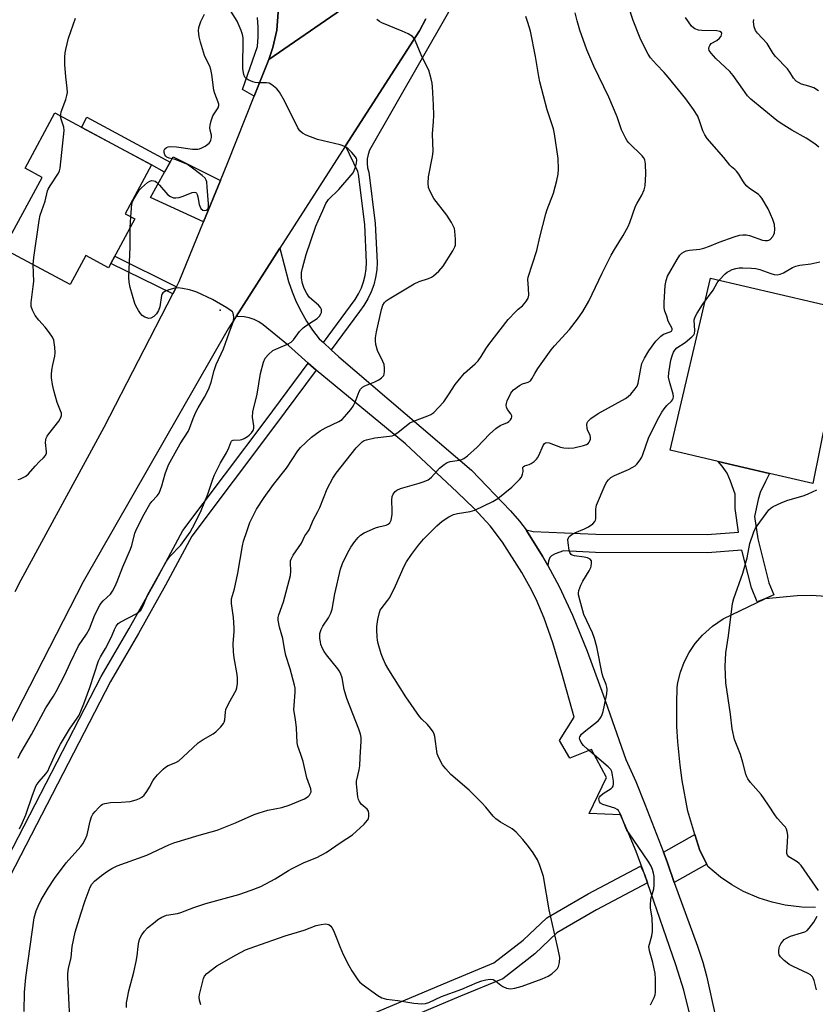
# Model space of a CAD drawing. Units: inches. Extents: x 1291761 to 1297761, y 497451 to 501451.
# Drawn here: x 1292761 to 1293024, y 497981 to 498307 of the extents above; entities that cross this region are included whole.
import ezdxf

# ---------------------------------------------------------------- set-up
doc = ezdxf.new("R2010")
doc.units = ezdxf.units.IN
doc.header["$MEASUREMENT"] = 0
for name, color, linetype in [('BLDG-Footprint', 5, 'Continuous'), ('CULTRL-Pad', 6, 'Continuous'), ('ELEV-Spot Elevation', 7, 'Continuous'), ('TRANS-Driveway', 251, 'Continuous'), ('TRANS-Non Street Sidewalk', 7, 'Continuous'), ('TRANS-Road', 130, 'Continuous'), ('TRANS-Street Sidewalk', 7, 'Continuous'), ('Undefined', 1, 'Continuous')]:
    doc.layers.add(name, color=color, linetype=linetype)

msp = doc.modelspace()

# ---------------------------------------------------------------- linework, layer by layer
at = {"layer": 'BLDG-Footprint', "elevation": 349.59}
msp.add_lwpolyline([(1292798.63, 498240.89), (1292789.96, 498224.76), (1292782.36, 498228.85), (1292777.17, 498219.2), (1292755.18, 498231.03), (1292767.9, 498254.68), (1292762.28, 498257.71), (1292772.11, 498275.99), (1292804.12, 498258.77), (1292795.43, 498242.61)], close=True, dxfattribs=at)
at = {"layer": 'CULTRL-Pad'}
msp.add_lwpolyline([(1293034.82, 498210.66), (1293023.17, 498153.27), (1293008.89, 498156.61), (1292991.84, 498160.6), (1292976.01, 498164.3), (1292989.34, 498221.3)], close=True, dxfattribs=at)
msp.add_lwpolyline([(1293024.05, 498012.85), (1293019.57, 498012.94), (1293014.08, 498013.62), (1293009.71, 498014.6), (1293005.43, 498015.97), (1293000.26, 498018.23), (1292996.34, 498020.43), (1292992.65, 498022.95), (1292988.44, 498026.51), (1292988.05, 498027.26), (1292985.74, 498031.81), (1292984.16, 498037.1), (1292981.85, 498044.83), (1292979.93, 498054.92), (1292979.22, 498060.02), (1292978.48, 498067.71), (1292978.2, 498072.86), (1292978.12, 498080.57), (1292978.28, 498085.7), (1292978.55, 498087.4), (1292979.39, 498090.81), (1292980.64, 498094.15), (1292982.28, 498097.35), (1292984.29, 498100.35), (1292986.63, 498103.09), (1292989.94, 498106.06), (1292993.55, 498108.48), (1293007.55, 498115.24), (1293018, 498116.22), (1293022.75, 498116.27), (1293027.5, 498116.02)], dxfattribs=at)
at = {"layer": 'ELEV-Spot Elevation'}
msp.add_point((1292826.88, 498210.68, 322.12), dxfattribs=at)
at = {"layer": 'TRANS-Driveway'}
msp.add_lwpolyline([(1292827.02, 498253.65), (1292821.42, 498240), (1292803.88, 498247.97), (1292808.52, 498256.41), (1292810.35, 498259.72), (1292811.34, 498261.52)], close=True, dxfattribs=at)
at = {"layer": 'TRANS-Non Street Sidewalk'}
for points in [[(1292810.35, 498259.72), (1292808.52, 498256.41), (1292804.12, 498258.77), (1292780.94, 498271.24), (1292782.73, 498274.57)], [(1292812.41, 498218.47), (1292811.18, 498216.07), (1292790.72, 498226.18), (1292792, 498228.55)], [(1292935.4, 498126.13), (1292933.67, 498129.24), (1292928.36, 498137.77), (1292928.22, 498137.98), (1292930.55, 498137.4), (1292951.3, 498136.47), (1292988.22, 498136.38), (1292998.58, 498137.17), (1292997.44, 498144.97), (1292997.53, 498149.76), (1292995.95, 498154.12), (1292994.84, 498156.67), (1292993.19, 498159.05), (1292991.84, 498160.6), (1293008.89, 498156.61), (1293007.48, 498154.01), (1293005.78, 498150.34), (1293005.09, 498147.96), (1293003.88, 498142.37), (1293004.95, 498135.01), (1293008.66, 498120.38), (1293010.32, 498116.4), (1293007.55, 498115.24), (1293004.79, 498114.09), (1293002.9, 498118.7), (1292999.72, 498131.24), (1292988.33, 498130.38), (1292951.21, 498130.46), (1292940.62, 498130.96), (1292937.83, 498130.01), (1292936.62, 498129.38), (1292936.07, 498128.74), (1292935.61, 498127.54)], [(1292977.26, 498021.19), (1292974.91, 498027.99), (1292973.73, 498031.24), (1292984.16, 498037.1), (1292985.74, 498031.81), (1292988.05, 498027.26)]]:
    msp.add_lwpolyline(points, close=True, dxfattribs=at)
msp.add_lwpolyline([(1292848.38, 497965.49), (1292904.25, 497989.09), (1292917.51, 497994.53), (1292927.28, 498002.09), (1292935.12, 498009.5), (1292948.76, 498017.4), (1292966.08, 498026.53), (1292967.49, 498023.88), (1292968.47, 498021.01), (1292951.61, 498012.12), (1292938.44, 498004.49), (1292931.17, 497997.52), (1292920.53, 497989.31), (1292906.56, 497983.55), (1292851.26, 497960.19)], dxfattribs=at)
at = {"layer": 'TRANS-Road'}
for points in [[(1292759.02, 498117.55), (1292760.98, 498121.44), (1292788.52, 498171.9), (1292811.18, 498216.07), (1292812.41, 498218.47), (1292813.3, 498220.21), (1292821.42, 498240), (1292827.02, 498253.65), (1292829.46, 498259.61), (1292838.18, 498281.53), (1292843.01, 498293.7), (1292921.62, 498347.85)], [(1292895.07, 498307.2), (1292892.89, 498303.17), (1292868.47, 498265.13), (1292846.72, 498231.26), (1292832.15, 498208.57), (1292829.53, 498204.49), (1292781.51, 498120.77), (1292721.39, 498003.62)], [(1292982.63, 497977.02), (1292980.51, 497985.51), (1292977.84, 497993.87), (1292968.47, 498021.01), (1292967.49, 498023.88), (1292967.04, 498025.18), (1292964.71, 498031.4), (1292962.18, 498037.53), (1292959.46, 498043.59), (1292949.11, 498043.96), (1292954.9, 498055.9), (1292949.86, 498065.22), (1292942.76, 498062.35), (1292939.31, 498068.15), (1292944.15, 498075.94), (1292940.11, 498090.44), (1292937.05, 498100.54), (1292934.2, 498108.73), (1292931.57, 498115.01), (1292929.56, 498118.9), (1292926.78, 498123.78), (1292920.43, 498133.92), (1292916.31, 498139.29), (1292911.02, 498144.98), (1292905.44, 498150.39), (1292888.24, 498166.42), (1292858.68, 498190.81), (1292856.06, 498193.14), (1292849.49, 498198.94), (1292841.18, 498205.89), (1292839.74, 498206.85), (1292838.18, 498207.61), (1292836.54, 498208.17), (1292834.85, 498208.51), (1292832.15, 498208.57), (1292846.72, 498231.26), (1292849.54, 498220.24), (1292850.71, 498216.82), (1292852.1, 498213.48), (1292853.7, 498210.23), (1292855.5, 498207.1), (1292857.5, 498204.08), (1292859.68, 498201.2), (1292861.09, 498199.95), (1292863.69, 498197.6), (1292866.26, 498195.27), (1292910.12, 498157.72), (1292923.05, 498144.28), (1292926.08, 498140.8), (1292928.22, 498137.98), (1292928.36, 498137.77), (1292933.67, 498129.24), (1292935.4, 498126.13), (1292939.22, 498119.23), (1292943.64, 498109.73), (1292948.47, 498097.82), (1292953.82, 498083.35), (1292961.32, 498061.89), (1292964.56, 498054.56), (1292967.59, 498047.15), (1292973.73, 498031.24), (1292974.91, 498027.99), (1292977.26, 498021.19), (1292985.02, 498000.03), (1292986.75, 497994.8), (1292988.01, 497990.28), (1292990.97, 497976.77)]]:
    msp.add_lwpolyline(points, dxfattribs=at)
msp.add_polyline3d([(1292921.62, 498347.85, 0), (1292843.01, 498293.7, 0), (1292844.37, 498297.63, 0), (1292845.67, 498303.46, 0), (1292846.17, 498309.41, 0)], dxfattribs=at)
at = {"layer": 'TRANS-Street Sidewalk'}
for points in [[(1292919.58, 498339.17), (1292876.38, 498263.65), (1292875.92, 498262.25), (1292875.65, 498260.79), (1292875.59, 498259.31), (1292875.74, 498257.84), (1292876.1, 498256.41), (1292878.26, 498239.37), (1292878.9, 498226.53), (1292878.76, 498224.01), (1292878.38, 498221.53), (1292877.76, 498219.08), (1292876.91, 498216.72), (1292875.84, 498214.44), (1292874.54, 498212.28), (1292873.05, 498210.25), (1292863.69, 498197.6), (1292861.09, 498199.95), (1292871.64, 498214.21), (1292872.76, 498216.08), (1292873.69, 498218.05), (1292874.43, 498220.1), (1292874.96, 498222.22), (1292875.29, 498224.37), (1292875.41, 498226.53), (1292874.79, 498239.06), (1292872.67, 498255.77), (1292872.45, 498256.63), (1292868.47, 498265.13), (1292892.89, 498303.17), (1292895.07, 498307.2)], [(1292846.17, 498309.41), (1292845.67, 498303.46), (1292844.37, 498297.63), (1292843.01, 498293.7), (1292838.18, 498281.53), (1292834.32, 498283.72), (1292839.31, 498298.06), (1292839.52, 498301.23), (1292839.53, 498304.41), (1292839.32, 498307.58)], [(1292710.21, 497935.86), (1292740, 497997.59), (1292787.48, 498089.38), (1292796.78, 498105.32), (1292805.74, 498121.33), (1292814.55, 498137.76), (1292842.16, 498174.33), (1292856.06, 498193.14), (1292858.68, 498190.81), (1292844.95, 498172.24), (1292817.49, 498135.88), (1292808.8, 498119.66), (1292799.81, 498103.59), (1292790.54, 498087.7), (1292743.11, 497996.03), (1292713.37, 497934.37)]]:
    msp.add_lwpolyline(points, dxfattribs=at)
at = {"layer": 'Undefined'}
msp.add_line((1292797.1, 498238.05, 322), (1292797.33, 498241.59, 322), dxfattribs=at)
for points, elevation in [([(1293000, 498253.57), (1292998.66, 498255.75), (1292997.97, 498256.72), (1292997.43, 498257.28), (1292996.31, 498258.17), (1292995.72, 498258.76), (1292993.7, 498261.22), (1292988.26, 498267.56), (1292987.47, 498268.78), (1292986.82, 498270.07), (1292985.81, 498273.07), (1292985.08, 498274.92), (1292983.72, 498277.12), (1292981.15, 498280.65), (1292975.3, 498287.9), (1292973.98, 498289.41), (1292971.38, 498292.01), (1292969.45, 498294.28), (1292968.64, 498295.52), (1292967, 498298.66), (1292966, 498300.81), (1292963.72, 498306.63), (1292958.83, 498321.64)], 332), ([(1292760.43, 498038.96), (1292761.48, 498041.05), (1292762.51, 498043.61), (1292764.69, 498050.11), (1292766, 498053.27), (1292766.9, 498054.63), (1292769.14, 498057.16), (1292769.79, 498058.07), (1292770.43, 498059.37), (1292772.53, 498064.17), (1292774.06, 498067.01), (1292777.01, 498071.97), (1292779.58, 498075.56), (1292780.18, 498076.55), (1292781.76, 498080.33), (1292783.72, 498085.69), (1292786.65, 498094.57), (1292787.31, 498095.9), (1292788.97, 498098.66), (1292790.29, 498101.21), (1292791.16, 498103.03), (1292791.9, 498104.98), (1292792.42, 498106), (1292793.09, 498106.89), (1292793.73, 498107.38), (1292799.27, 498110.29), (1292799.99, 498110.75), (1292800.58, 498111.32), (1292801.41, 498112.8), (1292802.84, 498116.29), (1292803.34, 498117.35), (1292809.11, 498127.61), (1292810.23, 498129.11), (1292813.9, 498132.89), (1292816.95, 498137.15), (1292818.52, 498140.03), (1292820.63, 498144.36), (1292822.77, 498149.79), (1292824.47, 498154.78), (1292825.02, 498156.14), (1292827, 498160.16), (1292828.99, 498163.49), (1292829.74, 498165.13), (1292830.39, 498166.92), (1292830.61, 498167.31), (1292830.88, 498167.54), (1292831.25, 498167.67), (1292833.52, 498167.78), (1292834.08, 498167.9), (1292834.89, 498168.24), (1292835.92, 498168.84), (1292836.54, 498169.31), (1292837.24, 498170.02), (1292837.81, 498170.84), (1292838.05, 498171.58), (1292838.11, 498172.4), (1292837.61, 498175.27), (1292837.77, 498177.02), (1292839.12, 498182.84), (1292840.24, 498189.76), (1292841.24, 498193.45), (1292841.79, 498194.78), (1292842.86, 498196.04), (1292844.35, 498197.3), (1292845.32, 498197.8), (1292849.18, 498199.4), (1292850.37, 498200.08), (1292851.15, 498200.87), (1292853.23, 498203.58), (1292854.35, 498204.81), (1292855.28, 498205.52), (1292857.78, 498207.11), (1292858.98, 498207.97), (1292859.83, 498208.76), (1292860.28, 498209.44), (1292860.47, 498209.92), (1292860.52, 498210.41), (1292860.43, 498210.9), (1292860.11, 498211.6), (1292859.45, 498212.33), (1292857.26, 498214.2), (1292856.43, 498215.02), (1292855.58, 498216.24), (1292854.75, 498217.82), (1292854.21, 498219.52), (1292853.88, 498221.24), (1292853.88, 498223.18), (1292854.13, 498224.6), (1292855.37, 498229.12), (1292858.62, 498238.46), (1292859.35, 498240.31), (1292860.95, 498243.72), (1292861.95, 498246.05), (1292862.77, 498247.29), (1292866.17, 498250.6), (1292870.94, 498256.17), (1292871.33, 498256.92), (1292871.69, 498258.01), (1292872.04, 498259.4), (1292872.14, 498260.47), (1292872.03, 498260.97), (1292871.78, 498261.42), (1292870.53, 498262.94), (1292869.31, 498264.14), (1292868.17, 498264.86), (1292866.64, 498265.42), (1292859.18, 498267.19), (1292855.39, 498268.66), (1292854.13, 498269.33), (1292853.31, 498270.12), (1292852.65, 498271.05), (1292848.16, 498280.03), (1292846.53, 498282.85), (1292845.62, 498283.98), (1292844.07, 498285.3), (1292843.09, 498285.84), (1292842.3, 498285.97), (1292839.48, 498285.94), (1292838.55, 498286.05), (1292837.74, 498286.31), (1292836.17, 498287.01), (1292835.47, 498287.45), (1292835.1, 498287.81), (1292834.71, 498288.72), (1292834.45, 498290.61), (1292834.47, 498300.92), (1292834.29, 498301.96), (1292833.83, 498303.36), (1292832.53, 498306.37), (1292829.89, 498310.61)], 324), ([(1292763.99, 498000), (1292765.34, 498009.46), (1292765.95, 498011.73), (1292766.58, 498013.37), (1292767.67, 498015.45), (1292769.9, 498019.29), (1292772.04, 498022.48), (1292775.89, 498027.65), (1292780.77, 498033.07), (1292781.41, 498033.95), (1292782.32, 498035.65), (1292782.84, 498036.94), (1292783.87, 498041.51), (1292784.27, 498042.86), (1292784.74, 498043.75), (1292785.47, 498044.66), (1292786.67, 498045.97), (1292787.51, 498046.77), (1292787.98, 498047.08), (1292788.71, 498047.37), (1292790.58, 498047.7), (1292794.06, 498047.8), (1292797.04, 498048.03), (1292799.06, 498048.57), (1292800.17, 498048.99), (1292800.95, 498049.38), (1292801.76, 498050.12), (1292802.59, 498051.27), (1292803.5, 498052.72), (1292804.55, 498054.79), (1292805.01, 498055.52), (1292806.17, 498056.83), (1292808, 498058.65), (1292808.84, 498059.32), (1292809.72, 498059.87), (1292812.23, 498060.93), (1292813.19, 498061.5), (1292814.54, 498062.65), (1292819.64, 498067.38), (1292821.32, 498068.48), (1292824.54, 498070.36), (1292825.48, 498071.02), (1292827.13, 498072.67), (1292828.01, 498073.79), (1292828.23, 498074.28), (1292828.41, 498075.06), (1292828.65, 498077.61), (1292828.83, 498078.45), (1292829.78, 498080.55), (1292832.16, 498084.83), (1292832.43, 498085.63), (1292832.61, 498087.1), (1292832.66, 498088.88), (1292832.57, 498090.02), (1292831.51, 498095.54), (1292831.28, 498097.51), (1292831.19, 498100.33), (1292831.55, 498104.19), (1292831.59, 498105.49), (1292831.3, 498108.95), (1292830.67, 498113.52), (1292830.67, 498115.06), (1292831.61, 498118.45), (1292832.74, 498123.64), (1292834.32, 498132.62), (1292834.66, 498134.19), (1292835.69, 498137.43), (1292836.78, 498140.4), (1292837.35, 498141.7), (1292838.92, 498144.74), (1292841.47, 498148.69), (1292844.55, 498152.98), (1292848.88, 498158.34), (1292852.63, 498164.06), (1292853.5, 498165.19), (1292857.16, 498168.6), (1292859.98, 498170.75), (1292861.75, 498171.72), (1292866.16, 498173.79), (1292867.33, 498174.53), (1292868.89, 498176.21), (1292870.21, 498177.83), (1292871, 498178.94), (1292871.63, 498180.18), (1292872.97, 498183.75), (1292873.36, 498184.51), (1292873.68, 498184.9), (1292874.08, 498185.23), (1292874.84, 498185.64), (1292878.16, 498187), (1292879.47, 498187.64), (1292880.38, 498188.25), (1292881.07, 498189.04), (1292881.27, 498189.52), (1292881.39, 498190.36), (1292881.38, 498191.52), (1292881.21, 498192.67), (1292880.81, 498193.73), (1292879.05, 498197.34), (1292878.52, 498199.29), (1292878.34, 498200.7), (1292878.39, 498201.53), (1292878.72, 498203.48), (1292880.3, 498210.92), (1292880.73, 498212.3), (1292881.3, 498213.24), (1292881.88, 498213.83), (1292882.83, 498214.5), (1292891.2, 498219.47), (1292892.79, 498220.2), (1292895.96, 498221.13), (1292896.91, 498221.62), (1292897.59, 498222.11), (1292899.3, 498223.65), (1292900.8, 498225.31), (1292903.93, 498230.37), (1292904.62, 498231.66), (1292904.81, 498232.2), (1292904.89, 498232.76), (1292904.88, 498234.22), (1292904.67, 498236.86), (1292904.49, 498237.71), (1292904.29, 498238.23), (1292903.48, 498239.71), (1292901.95, 498242.11), (1292897.66, 498247.72), (1292896.44, 498250.02), (1292895.94, 498251.36), (1292895.82, 498252.78), (1292895.91, 498254.81), (1292897.22, 498261.54), (1292897.45, 498263.28), (1292897.21, 498269.14), (1292897.6, 498273.14), (1292897.66, 498275.18), (1292897.56, 498278.7), (1292897.24, 498284.67), (1292897.1, 498285.85), (1292896.78, 498287.31), (1292895.98, 498290.17), (1292893.8, 498294.45), (1292891.88, 498299.26), (1292891.27, 498300.5), (1292890.6, 498301.29), (1292889.2, 498302.16), (1292887.14, 498303.12), (1292880.4, 498305.9), (1292879.64, 498306.31), (1292878.75, 498307)], 326), ([(1292774.06, 498274.93), (1292774.1, 498275.54), (1292774.29, 498276.38), (1292775.78, 498280.5), (1292776.13, 498281.78), (1292776.29, 498282.82), (1292776.28, 498284.23), (1292775.78, 498287.98), (1292775.44, 498292.07), (1292775.47, 498294.43), (1292775.58, 498295.91), (1292775.76, 498297.07), (1292776.7, 498300.77), (1292778.94, 498307.38)], 320), ([(1292777.84, 498000), (1292778.91, 498004.66), (1292780.77, 498010.82), (1292782.17, 498015.24), (1292783.9, 498019.59), (1292784.43, 498020.57), (1292785.33, 498021.59), (1292787.57, 498023.53), (1292789.59, 498024.97), (1292791.04, 498025.79), (1292792.79, 498026.65), (1292802.62, 498030.2), (1292809.94, 498033.63), (1292811.53, 498034.29), (1292819.91, 498036.8), (1292825.93, 498038.5), (1292831.96, 498040.95), (1292838.21, 498043.67), (1292839.87, 498044.27), (1292842.68, 498045.11), (1292847.33, 498046.04), (1292849.76, 498046.78), (1292854.81, 498048.91), (1292856.03, 498049.67), (1292856.44, 498050.05), (1292856.75, 498050.49), (1292857.03, 498051.23), (1292856.98, 498052.19), (1292855.61, 498055.81), (1292854.38, 498061.28), (1292853.67, 498063.52), (1292852.67, 498066.26), (1292852.37, 498067.37), (1292852.15, 498072.36), (1292851.83, 498075.19), (1292851.33, 498078.33), (1292851.37, 498079.77), (1292851.75, 498084.14), (1292851.71, 498085.47), (1292851.56, 498086.53), (1292850.14, 498091.87), (1292848.65, 498096.35), (1292848.19, 498098.56), (1292847.64, 498101.95), (1292846.52, 498105.73), (1292846.14, 498108.08), (1292846.15, 498108.95), (1292846.32, 498109.77), (1292847.88, 498114.12), (1292850.19, 498122.84), (1292850.35, 498124.22), (1292850.21, 498127.16), (1292850.25, 498127.73), (1292850.4, 498128.27), (1292851.08, 498129.54), (1292853.86, 498133.59), (1292855, 498135.94), (1292855.97, 498137.24), (1292856.39, 498137.93), (1292857.85, 498141.37), (1292859.26, 498144.02), (1292859.88, 498145.35), (1292862.35, 498151.55), (1292864.24, 498155.04), (1292865.32, 498156.71), (1292871.92, 498165.15), (1292873.96, 498167.05), (1292874.6, 498167.48), (1292875.35, 498167.81), (1292878.1, 498168.44), (1292883.04, 498168.94), (1292883.88, 498169.11), (1292884.4, 498169.31), (1292885.82, 498170.24), (1292889.05, 498172.88), (1292889.72, 498173.34), (1292892.13, 498174.42), (1292895.66, 498175.65), (1292896.69, 498176.18), (1292897.63, 498176.83), (1292899.25, 498178.44), (1292900.96, 498180.36), (1292902.59, 498182.69), (1292904.71, 498186.05), (1292906.71, 498188.53), (1292907.89, 498189.81), (1292911.32, 498192.87), (1292912.33, 498193.93), (1292913.37, 498195.37), (1292914.91, 498197.86), (1292915.89, 498199.28), (1292922.29, 498207.57), (1292924.8, 498210.29), (1292925.64, 498211.05), (1292927.09, 498212.13), (1292928.18, 498213.42), (1292928.87, 498214.62), (1292929.1, 498215.7), (1292929.07, 498218.01), (1292928.86, 498220.81), (1292928.93, 498221.63), (1292931.78, 498230.4), (1292932.79, 498234.87), (1292934.74, 498242.6), (1292935.2, 498243.99), (1292937.29, 498249.41), (1292938.42, 498253.69), (1292938.86, 498255.7), (1292938.96, 498257.44), (1292938.85, 498260.95), (1292937.69, 498269.06), (1292937.26, 498270.77), (1292935.17, 498277.06), (1292932.79, 498286.32), (1292932.43, 498288.04), (1292931.34, 498294.72), (1292929.65, 498303.09), (1292928.84, 498305.93), (1292928.18, 498307.91)], 328), ([(1292797.33, 498241.59), (1292797.68, 498245.88), (1292797.91, 498246.7), (1292798.43, 498247.71), (1292800.11, 498250.38), (1292800.84, 498251.26), (1292802.86, 498252.93), (1292803.58, 498253.37), (1292804.25, 498253.59), (1292804.88, 498253.57), (1292805.35, 498253.38), (1292805.79, 498253.07), (1292806.83, 498252.11), (1292809.52, 498248.94), (1292810.42, 498248.3), (1292811.41, 498247.93), (1292812.19, 498247.85), (1292813.27, 498248.01), (1292814.63, 498248.4), (1292817.66, 498249.66), (1292818.43, 498249.76), (1292818.8, 498249.64), (1292819.11, 498249.39), (1292819.33, 498248.98), (1292819.53, 498248.21), (1292819.94, 498245.66), (1292820.13, 498245.11), (1292820.54, 498244.36), (1292821.11, 498243.83), (1292821.56, 498243.71), (1292822.27, 498243.79), (1292822.77, 498244.14), (1292822.93, 498244.44), (1292823.03, 498244.9), (1292823.07, 498245.95), (1292822.65, 498251.47), (1292822.44, 498253.19), (1292822.28, 498253.73), (1292821.91, 498254.37), (1292820.93, 498255.31), (1292816.82, 498258.4), (1292815.86, 498259.02), (1292813.09, 498260.16), (1292811.95, 498260.54), (1292810.01, 498261.03), (1292809.27, 498261.38), (1292808.88, 498261.72), (1292808.6, 498262.17), (1292808.36, 498262.93), (1292808.34, 498263.68), (1292808.53, 498264.1), (1292809.13, 498264.57), (1292809.64, 498264.77), (1292810.45, 498264.88), (1292812.45, 498264.81), (1292817.78, 498264.06), (1292819.5, 498264), (1292820.04, 498264.09), (1292820.86, 498264.4), (1292821.89, 498264.96), (1292822.86, 498265.62), (1292823.26, 498266.02), (1292823.57, 498266.49), (1292823.8, 498267.01), (1292824.03, 498267.84), (1292824.05, 498268.65), (1292823.56, 498270.35), (1292823.46, 498271.08), (1292823.55, 498271.93), (1292823.9, 498273.36), (1292824.49, 498275.02), (1292826.2, 498277.65), (1292826.43, 498278.5), (1292826.41, 498278.94), (1292826.25, 498279.59), (1292825.1, 498282.43), (1292824.77, 498283.5), (1292824.16, 498288.69), (1292823.8, 498290.4), (1292823.43, 498291.5), (1292822.18, 498293.99), (1292821.76, 498295.01), (1292820.35, 498299.48), (1292819.96, 498301.18), (1292819.75, 498303.21), (1292819.82, 498304.35), (1292820.46, 498306.26), (1292821.67, 498308.7)], 322), ([(1292799.73, 498000), (1292799.93, 498001.56), (1292800.26, 498002.58), (1292800.99, 498003.88), (1292801.82, 498005.08), (1292802.85, 498006.12), (1292805.36, 498008.19), (1292806.31, 498008.9), (1292807.58, 498009.66), (1292808.36, 498010.05), (1292809.15, 498010.33), (1292812.79, 498010.94), (1292813.92, 498011.22), (1292818.22, 498012.83), (1292822.19, 498014.19), (1292833.05, 498017.23), (1292837.17, 498018.58), (1292840.4, 498019.87), (1292845.09, 498022.36), (1292849.52, 498025.14), (1292850.79, 498025.85), (1292854.7, 498027.76), (1292858.96, 498029.43), (1292862.06, 498031.06), (1292867.01, 498034.49), (1292870.69, 498036.91), (1292874.61, 498040.51), (1292875.76, 498041.81), (1292875.99, 498042.3), (1292876.15, 498043.12), (1292876.17, 498043.96), (1292876.05, 498044.75), (1292875.64, 498045.43), (1292873.65, 498047.12), (1292873.02, 498047.96), (1292872.7, 498048.69), (1292872.48, 498049.49), (1292872.12, 498052.68), (1292872.05, 498053.85), (1292872.1, 498054.7), (1292873, 498058.52), (1292873.2, 498059.8), (1292873.25, 498062.55), (1292873.59, 498068), (1292873.56, 498069.18), (1292873.38, 498070.24), (1292872.81, 498071.91), (1292868.87, 498082.07), (1292868.02, 498085.12), (1292867.27, 498088.92), (1292866.74, 498090.51), (1292866.35, 498091.26), (1292865.86, 498091.96), (1292862.17, 498096.51), (1292861.31, 498097.7), (1292860.79, 498098.69), (1292860.28, 498099.99), (1292860.09, 498100.81), (1292859.95, 498101.92), (1292859.93, 498103.58), (1292860.33, 498104.99), (1292860.86, 498106.02), (1292862.77, 498108.82), (1292863.54, 498110.33), (1292864.05, 498111.63), (1292864.91, 498116.81), (1292866.79, 498124.93), (1292867.45, 498126.81), (1292869.04, 498130.19), (1292870.23, 498132.22), (1292871.56, 498134.13), (1292872.64, 498135.39), (1292873.42, 498136.16), (1292874.62, 498136.91), (1292878.34, 498138.65), (1292879.41, 498138.99), (1292881.88, 498139.45), (1292882.6, 498139.79), (1292883.09, 498140.24), (1292883.51, 498141.15), (1292883.84, 498143.05), (1292883.88, 498144.22), (1292883.8, 498147.79), (1292883.88, 498148.95), (1292884.16, 498149.74), (1292884.82, 498150.63), (1292885.47, 498151.07), (1292886.69, 498151.61), (1292892.85, 498153.35), (1292894.46, 498153.96), (1292895.75, 498154.56), (1292896.22, 498154.86), (1292896.85, 498155.42), (1292899.58, 498158.35), (1292901.11, 498159.64), (1292902.04, 498160.26), (1292903.08, 498160.6), (1292906.19, 498161.04), (1292906.93, 498161.27), (1292907.59, 498161.59), (1292908.78, 498162.47), (1292912.02, 498165.32), (1292916.08, 498169.58), (1292918.23, 498171.48), (1292919.62, 498172.48), (1292922.06, 498173.55), (1292922.53, 498173.83), (1292923.09, 498174.33), (1292923.45, 498174.91), (1292923.53, 498175.33), (1292923.51, 498175.74), (1292923.22, 498176.4), (1292922.04, 498177.84), (1292921.77, 498178.54), (1292921.67, 498179.28), (1292921.75, 498179.82), (1292922, 498180.62), (1292923.19, 498183.23), (1292923.5, 498183.69), (1292924.11, 498184.31), (1292926, 498185.71), (1292927.02, 498186.25), (1292928.96, 498186.81), (1292929.72, 498187.34), (1292930.17, 498187.97), (1292931.08, 498189.68), (1292932.16, 498191.37), (1292936.51, 498197.55), (1292937.63, 498198.89), (1292942.58, 498204.29), (1292945.26, 498207.72), (1292947.05, 498210.29), (1292948.98, 498213.66), (1292953.39, 498222.99), (1292956.45, 498228.92), (1292957.52, 498230.84), (1292960.37, 498235.47), (1292962.05, 498238.45), (1292962.6, 498239.76), (1292964.49, 498245.1), (1292965, 498246.12), (1292966.6, 498248.83), (1292967.35, 498250.56), (1292967.64, 498251.92), (1292967.89, 498255.7), (1292967.81, 498259.12), (1292967.57, 498260.47), (1292967.17, 498261.2), (1292966.63, 498261.85), (1292962.27, 498266.07), (1292961.74, 498266.76), (1292961.3, 498267.51), (1292959.89, 498270.45), (1292958.38, 498274.68), (1292955.64, 498281.27), (1292950.7, 498291.46), (1292948.36, 498296.88), (1292945.99, 498303.4), (1292945.14, 498306.52), (1292944.53, 498309.12)], 330), ([(1293000, 498283.84), (1292996.8, 498288.37), (1292995.75, 498289.72), (1292991.11, 498294.09), (1292989.53, 498295.76), (1292988.92, 498296.65), (1292988.78, 498297.4), (1292988.86, 498297.91), (1292989.05, 498298.39), (1292989.59, 498298.96), (1292991.41, 498299.96), (1292992.31, 498300.72), (1292992.8, 498301.4), (1292993.01, 498301.87), (1292993.06, 498302.29), (1292992.92, 498302.64), (1292992.45, 498302.99), (1292991.45, 498303.19), (1292986.5, 498303.29), (1292985.34, 498303.41), (1292984.1, 498303.87), (1292983.66, 498304.15), (1292983.06, 498304.75), (1292981.02, 498307.62)], 334), ([(1293025.05, 498283.35), (1293023.55, 498284.28), (1293021.92, 498284.92), (1293019.46, 498285.56), (1293018.43, 498286.04), (1293017.72, 498286.51), (1293016.84, 498287.47), (1293015.6, 498289.53), (1293014.8, 498290.67), (1293010.82, 498294.65), (1293010.08, 498295.7), (1293008.04, 498299.03), (1293004.93, 498302.4), (1293004.27, 498303.3), (1293003.82, 498304.57), (1293003.57, 498306.19), (1293003.66, 498306.99)], 336), ([(1293025.23, 498264.68), (1293023.88, 498265.75), (1293021.03, 498267.68), (1293016.26, 498270.3), (1293012.76, 498272.49), (1293011.34, 498273.48), (1293002.66, 498280.52), (1293001.57, 498281.68), (1293000, 498283.84)], 334), ([(1292764.93, 498225.78), (1292765.16, 498228.09), (1292766.92, 498240.44), (1292767.26, 498242.18), (1292768.9, 498246.81), (1292769.76, 498250.18), (1292769.98, 498250.78), (1292770.55, 498251.82), (1292773.32, 498256.06), (1292773.7, 498256.85), (1292773.91, 498257.7), (1292775.27, 498270.19), (1292775.16, 498271.33), (1292774.21, 498273.91), (1292774.06, 498274.93)], 320), ([(1293000, 498235.66), (1293001.08, 498235.6), (1293002.19, 498235.42), (1293006.59, 498233.88), (1293007.41, 498233.72), (1293008.15, 498233.72), (1293008.61, 498233.84), (1293009.03, 498234.1), (1293009.91, 498235.1), (1293010.34, 498235.79), (1293010.55, 498236.28), (1293010.68, 498237.38), (1293010.53, 498239.08), (1293009.98, 498240.76), (1293008.4, 498244.29), (1293006.32, 498247.81), (1293005.81, 498248.5), (1293005.23, 498249.05), (1293002.13, 498251.13), (1293001.39, 498251.72), (1293000.69, 498252.52), (1293000, 498253.57)], 332), ([(1292760, 498062.39), (1292760.51, 498063.55), (1292764.39, 498070.14), (1292769.2, 498078.95), (1292771.67, 498082.86), (1292772.54, 498084.42), (1292775.47, 498089.97), (1292777.2, 498093.83), (1292779.97, 498099.49), (1292782.58, 498103.42), (1292783.61, 498105.18), (1292785.44, 498109.76), (1292787.03, 498112.97), (1292787.48, 498113.7), (1292788.13, 498114.49), (1292790.59, 498116.69), (1292791.21, 498117.6), (1292792.14, 498119.32), (1292792.82, 498120.88), (1292794.62, 498125.7), (1292797.22, 498131.5), (1292797.62, 498132.79), (1292798.66, 498136.83), (1292799.25, 498138.37), (1292801.72, 498143.11), (1292803.59, 498146.46), (1292804.25, 498147.35), (1292806.09, 498149.21), (1292806.7, 498150.12), (1292807.58, 498152.51), (1292808.67, 498156.46), (1292809.84, 498159.47), (1292813.69, 498166.4), (1292816.28, 498170.51), (1292816.72, 498171.47), (1292817.92, 498174.82), (1292818.82, 498176.97), (1292819.58, 498178.36), (1292821.76, 498181.93), (1292823.12, 498184.65), (1292823.9, 498186.85), (1292824.96, 498190.76), (1292825.56, 498192.7), (1292827.99, 498197.87), (1292829.85, 498203.18), (1292831.33, 498207.07), (1292831.45, 498208.42), (1292831.36, 498209.2), (1292831.22, 498209.68), (1292830.96, 498210.11), (1292830.58, 498210.48), (1292829.14, 498211.42), (1292824.37, 498214.22), (1292819.21, 498216.67), (1292818.17, 498217.03), (1292816.75, 498217.38), (1292814.46, 498217.86), (1292813.03, 498218.06), (1292811.89, 498217.97), (1292809.9, 498217.43), (1292808.56, 498216.93), (1292807.93, 498216.49), (1292807.68, 498216.06), (1292807.51, 498215.55), (1292806.89, 498211.85), (1292806.52, 498210.6), (1292805.86, 498209.48), (1292804.88, 498208.56), (1292803.99, 498208.05), (1292803.26, 498207.99), (1292801.98, 498208.37), (1292801.05, 498208.92), (1292800.49, 498209.56), (1292799.86, 498210.54), (1292799.01, 498212.09), (1292798.66, 498212.89), (1292797.14, 498218.15), (1292796.74, 498220.02), (1292796.64, 498221.66), (1292797.08, 498231.71), (1292797.1, 498238.05)], 322), ([(1292938.63, 498000), (1292935.85, 498012.16), (1292933.98, 498023.15), (1292932.78, 498026.77), (1292931.99, 498028.67), (1292930.58, 498030.97), (1292929, 498033.11), (1292927.18, 498035.43), (1292924.96, 498037.8), (1292923.64, 498038.91), (1292919.77, 498041.16), (1292918.2, 498042.26), (1292917.38, 498043.12), (1292914.93, 498046.14), (1292913.52, 498047.62), (1292909.38, 498051.75), (1292903.32, 498056.9), (1292901.6, 498058.81), (1292900.55, 498060.16), (1292899.47, 498062.2), (1292898.83, 498063.79), (1292897.96, 498069.52), (1292897.75, 498070.33), (1292897.41, 498071.07), (1292896.62, 498072.22), (1292895.55, 498073.53), (1292893.67, 498075.25), (1292892.93, 498076.1), (1292888.42, 498082.61), (1292882.77, 498091.59), (1292881.72, 498093.45), (1292880.85, 498095.27), (1292880.27, 498096.92), (1292879.28, 498100.29), (1292879.05, 498101.42), (1292878.93, 498102.54), (1292878.8, 498104.8), (1292878.83, 498105.93), (1292879.18, 498108.25), (1292879.63, 498110.54), (1292879.92, 498111.35), (1292880.19, 498111.82), (1292882.46, 498114.63), (1292883.05, 498115.57), (1292884.93, 498119.4), (1292887.87, 498125.97), (1292888.66, 498127.33), (1292890.23, 498129.73), (1292892.56, 498132.9), (1292894.27, 498134.86), (1292898.67, 498139.26), (1292900.43, 498140.87), (1292902.63, 498142.3), (1292904.18, 498143.05), (1292905.52, 498143.37), (1292909.69, 498144), (1292911.31, 498144.46), (1292917.18, 498147.29), (1292918.83, 498148.35), (1292923.46, 498152.07), (1292926.05, 498154.61), (1292926.67, 498155.43), (1292927.1, 498156.42), (1292927.23, 498157.22), (1292927.19, 498158.55), (1292927.29, 498158.86), (1292927.76, 498159.16), (1292929.2, 498159.55), (1292929.93, 498159.89), (1292930.86, 498160.53), (1292931.71, 498161.33), (1292932.07, 498161.79), (1292932.49, 498162.55), (1292933.87, 498165.83), (1292934.3, 498166.51), (1292934.66, 498166.79), (1292935.09, 498166.86), (1292935.84, 498166.71), (1292939.6, 498165.3), (1292940.72, 498165.14), (1292942.42, 498165.05), (1292944.01, 498165.15), (1292947.25, 498165.86), (1292948.21, 498166.17), (1292948.81, 498166.56), (1292949.13, 498166.97), (1292949.37, 498167.44), (1292949.52, 498167.96), (1292949.56, 498168.5), (1292949.41, 498169.3), (1292948.69, 498170.72), (1292948.46, 498171.5), (1292948.37, 498172.83), (1292948.44, 498173.33), (1292948.66, 498173.8), (1292949.01, 498174.21), (1292949.66, 498174.77), (1292952.09, 498176.49), (1292961.13, 498181.44), (1292962.08, 498182.08), (1292962.9, 498182.87), (1292964.4, 498184.61), (1292965, 498185.56), (1292965.32, 498186.57), (1292966.19, 498191.35), (1292966.61, 498193.03), (1292967.47, 498194.8), (1292968.94, 498197.27), (1292971.19, 498200.38), (1292972.83, 498202.06), (1292973.76, 498202.73), (1292976.01, 498203.55), (1292976.35, 498203.75), (1292976.56, 498203.98), (1292976.64, 498204.23), (1292976.59, 498204.61), (1292975.27, 498207.07), (1292974.84, 498208.71), (1292974.17, 498210.41), (1292973.93, 498211.5), (1292973.92, 498213.25), (1292974.32, 498218.91), (1292974.59, 498220.54), (1292975.08, 498221.95), (1292978.26, 498227.47), (1292979.15, 498228.87), (1292979.87, 498229.6), (1292980.55, 498230), (1292981.28, 498230.3), (1292982.37, 498230.54), (1292985.77, 498230.94), (1292987.12, 498231.26), (1292988.97, 498231.86), (1292992.16, 498233.17), (1292997.19, 498235), (1292998.97, 498235.52), (1293000, 498235.66)], 332), ([(1292759.98, 498154.58), (1292760.77, 498154.83), (1292762.57, 498155.77), (1292763.42, 498156.49), (1292765.64, 498159.08), (1292767.08, 498160.56), (1292768.44, 498161.78), (1292769.06, 498162.61), (1292769.35, 498163.31), (1292769.4, 498163.83), (1292769.04, 498166.92), (1292769.11, 498167.74), (1292769.25, 498168.26), (1292769.64, 498169.02), (1292770.15, 498169.75), (1292773.47, 498173.96), (1292774.18, 498175.11), (1292774.36, 498175.79), (1292774.3, 498176.58), (1292774.05, 498177.4), (1292772.96, 498180.14), (1292771.76, 498184.14), (1292771.37, 498186.08), (1292771.03, 498188.31), (1292771.02, 498189.44), (1292771.19, 498190.87), (1292771.47, 498192.59), (1292772.09, 498195.47), (1292772.25, 498196.62), (1292772.15, 498198.39), (1292771.78, 498200.72), (1292771.36, 498201.78), (1292770.38, 498203.21), (1292768.94, 498205.04), (1292766.86, 498207.36), (1292765.64, 498208.96), (1292764.75, 498210.66), (1292764.34, 498211.93), (1292764.32, 498213.28), (1292765.02, 498218.5), (1292765.19, 498220.24), (1292764.93, 498225.78)], 320), ([(1292968.87, 498000), (1292969.89, 498003.55), (1292970.12, 498004.95), (1292970.12, 498006.42), (1292969.95, 498009.4), (1292969.44, 498012.77), (1292969.39, 498013.63), (1292969.56, 498015.65), (1292970.5, 498019.11), (1292970.67, 498020.26), (1292970.63, 498023.13), (1292970.43, 498024.28), (1292970.12, 498025.42), (1292969.63, 498026.59), (1292968.86, 498027.87), (1292965.39, 498033.1), (1292962.44, 498037.26), (1292961.64, 498038.51), (1292961.26, 498039.29), (1292959.59, 498043.58), (1292959.23, 498044.35), (1292958.79, 498045.04), (1292958.39, 498045.39), (1292957.63, 498045.76), (1292953.62, 498047.03), (1292952.92, 498047.44), (1292952.58, 498047.83), (1292952.39, 498048.3), (1292952.38, 498048.97), (1292952.55, 498049.43), (1292952.87, 498049.87), (1292953.74, 498050.61), (1292956.42, 498052.34), (1292956.81, 498052.69), (1292957.1, 498053.1), (1292957.24, 498053.85), (1292957.19, 498054.7), (1292956.88, 498056.75), (1292956.62, 498057.88), (1292956.25, 498058.63), (1292955.46, 498059.48), (1292948.61, 498065.35), (1292947.3, 498066.57), (1292946.45, 498067.56), (1292946, 498068.49), (1292945.96, 498068.96), (1292946.07, 498069.43), (1292946.61, 498070.23), (1292947.48, 498071.01), (1292952.08, 498074.73), (1292952.69, 498075.34), (1292953.14, 498076.01), (1292953.47, 498076.75), (1292953.76, 498077.79), (1292954.17, 498079.94), (1292955.02, 498083.6), (1292955.11, 498085.03), (1292955, 498085.9), (1292954.8, 498086.75), (1292953.77, 498089.21), (1292953.42, 498090.3), (1292951.62, 498099.19), (1292950.9, 498101.94), (1292950.21, 498103.83), (1292947.39, 498109.93), (1292945.99, 498114.75), (1292945.6, 498116.45), (1292945.57, 498117.02), (1292945.7, 498117.82), (1292946.37, 498119.67), (1292947.04, 498120.94), (1292949.12, 498124.42), (1292949.64, 498125.44), (1292949.81, 498125.97), (1292949.95, 498126.77), (1292949.87, 498127.74), (1292949.47, 498128.24), (1292948.61, 498128.65), (1292947.5, 498128.9), (1292944.3, 498129.32), (1292943.53, 498129.54), (1292943.12, 498129.79), (1292942.74, 498130.44), (1292942.53, 498131.27), (1292942.14, 498133.64), (1292942.11, 498134.78), (1292942.27, 498135.27), (1292942.54, 498135.7), (1292943.34, 498136.42), (1292944.37, 498136.95), (1292947.63, 498138.32), (1292948.95, 498138.95), (1292950.32, 498139.92), (1292951.04, 498140.69), (1292951.24, 498141.13), (1292951.32, 498141.61), (1292951.3, 498144.8), (1292951.55, 498146.14), (1292954.48, 498152.84), (1292955.01, 498153.86), (1292955.51, 498154.53), (1292956.32, 498155.23), (1292957.5, 498155.96), (1292962.12, 498157.92), (1292963.63, 498158.69), (1292964.33, 498159.17), (1292964.96, 498159.73), (1292965.98, 498161.08), (1292966.52, 498162.02), (1292966.91, 498162.92), (1292968.81, 498168.31), (1292971.64, 498174.15), (1292973.17, 498176.87), (1292973.93, 498178.06), (1292974.83, 498179.11), (1292976.41, 498180.6), (1292976.72, 498180.98), (1292976.92, 498181.41), (1292977.04, 498182.12), (1292976.96, 498182.92), (1292975.69, 498187.08), (1292975.46, 498188.47), (1292975.57, 498189.89), (1292976.23, 498194.19), (1292976.58, 498195.54), (1292977.09, 498196.8), (1292977.51, 498197.47), (1292978.22, 498198.19), (1292980.9, 498200), (1292983.1, 498201.81), (1292983.83, 498202.56), (1292984.04, 498203.02), (1292984.14, 498203.82), (1292983.91, 498207.44), (1292984.22, 498208.48), (1292984.91, 498209.72), (1292986.75, 498212.67), (1292990.21, 498217.29), (1292991.54, 498219.76), (1292992.2, 498220.67), (1292994.15, 498222.73), (1292994.79, 498223.25), (1292995.47, 498223.66), (1292996.49, 498224.12), (1292997.66, 498224.5), (1292998.76, 498224.7), (1293000, 498224.72)], 334), ([(1293000, 498224.72), (1293002.86, 498224.64), (1293004.29, 498224.52), (1293005.69, 498224.16), (1293009.29, 498222.87), (1293010.41, 498222.53), (1293011.43, 498222.43), (1293012.42, 498222.59), (1293013.47, 498223.07), (1293016.53, 498224.8), (1293017.57, 498225.22), (1293018.89, 498225.55), (1293022.52, 498226.09), (1293025.55, 498226.65)], 334), ([(1293000, 498123.55), (1293001.43, 498128.64), (1293002.32, 498133.47), (1293003.65, 498137.24), (1293004.13, 498138.28), (1293004.75, 498139.28), (1293008.6, 498144.52), (1293009.37, 498145.24), (1293010.03, 498145.68), (1293012.68, 498146.9), (1293014.58, 498147.63), (1293020.35, 498149.29), (1293021.69, 498149.85), (1293024.58, 498151.22)], 336), ([(1293000, 498060.93), (1292999.25, 498063.54), (1292997.31, 498068.51), (1292996.45, 498072.1), (1292995.93, 498076.96), (1292994.44, 498087.24), (1292994.15, 498092.71), (1292994.38, 498097.25), (1292995.29, 498102.8), (1292996.61, 498113.56), (1292997.09, 498115.25), (1293000, 498123.55)], 336), ([(1293025.14, 498018.56), (1293019.36, 498026.84), (1293018.74, 498027.45), (1293018.04, 498027.98), (1293015.31, 498029.65), (1293014.83, 498030.19), (1293014.63, 498030.8), (1293014.6, 498031.34), (1293014.87, 498034.5), (1293014.88, 498036.87), (1293014.76, 498038.03), (1293014.51, 498038.77), (1293014.14, 498039.44), (1293013.65, 498040.09), (1293011.52, 498042.38), (1293010.8, 498043.26), (1293008.27, 498047.14), (1293006.13, 498050.25), (1293002.6, 498054.31), (1293001.7, 498055.48), (1293001.32, 498056.21), (1293001.02, 498057.01), (1293000, 498060.93)], 336), ([(1293012.21, 498000), (1293012.66, 498000.87), (1293013.26, 498001.75), (1293013.76, 498002.26), (1293014.49, 498002.77), (1293015.81, 498003.4), (1293019.49, 498004.45), (1293020.58, 498004.83), (1293021.29, 498005.25), (1293022.04, 498006.01), (1293023.52, 498008.02), (1293024.65, 498009.98)], 336), ([(1292838.42, 498000), (1292848.46, 498003.51), (1292854.77, 498005.38), (1292858.69, 498006.91), (1292860.4, 498007.3), (1292861.82, 498007.46), (1292862.36, 498007.41), (1292862.88, 498007.22), (1292863.54, 498006.74), (1292863.88, 498006.29), (1292864.42, 498005.25), (1292865.36, 498003.04), (1292866.52, 498000)], 332), ([(1292761.99, 497978.39), (1292762.07, 497984.85), (1292762.57, 497989.72), (1292763.99, 498000)], 326), ([(1292777.14, 497976.14), (1292776.44, 497989.86), (1292776.49, 497991), (1292776.7, 497992.64), (1292777.51, 497996.32), (1292777.84, 498000)], 328), ([(1292795.9, 497979.79), (1292795.9, 497981.27), (1292796.18, 497983.01), (1292796.67, 497985.31), (1292798.31, 497991.52), (1292799.08, 497994.97), (1292799.43, 497996.93), (1292799.73, 498000)], 330), ([(1292820.45, 497980.62), (1292820.05, 497982.17), (1292819.94, 497983.18), (1292820.03, 497984.03), (1292821.39, 497989.41), (1292821.75, 497990.17), (1292822.53, 497991.01), (1292825.85, 497993.54), (1292832.17, 497997.24), (1292835.35, 497998.83), (1292838.42, 498000)], 332), ([(1292866.52, 498000), (1292867.61, 497997.27), (1292869.51, 497993.65), (1292870.54, 497991.88), (1292872.54, 497988.96), (1292873.1, 497988.29), (1292873.97, 497987.53), (1292879.16, 497983.74), (1292880.4, 497983.01), (1292881.95, 497982.58), (1292885.79, 497982.08), (1292891.08, 497981.21), (1292893.74, 497980.99), (1292894.89, 497981.11), (1292896, 497981.43), (1292900.2, 497983.44), (1292907, 497985.83), (1292912.04, 497988.09), (1292913.6, 497988.62), (1292914.94, 497988.97), (1292916.32, 497989.12), (1292917.37, 497989), (1292918.2, 497988.53), (1292919.84, 497987.14), (1292920.52, 497986.7), (1292921.78, 497986.22), (1292923.09, 497985.98), (1292924.46, 497986.16), (1292926.93, 497986.83), (1292933.58, 497989.23), (1292935.57, 497990.18), (1292936.78, 497990.96), (1292938.11, 497992.11), (1292938.61, 497992.72), (1292938.96, 497993.35), (1292939.29, 497994.64), (1292939.37, 497996.3), (1292939.23, 497997.48), (1292938.63, 498000)], 332), ([(1292969.4, 497980.61), (1292970.7, 497983.12), (1292970.96, 497983.96), (1292971.06, 497984.83), (1292971.06, 497989.28), (1292970.95, 497990.98), (1292970.21, 497994.66), (1292969.13, 497998.48), (1292968.87, 498000)], 334), ([(1293024.41, 497985.64), (1293023.62, 497988.7), (1293023.31, 497989.48), (1293023.05, 497989.93), (1293022.39, 497990.62), (1293021.68, 497991.07), (1293016.66, 497993.35), (1293015.37, 497994.01), (1293014.66, 497994.51), (1293013.77, 497995.29), (1293012.53, 497996.55), (1293012.07, 497997.24), (1293011.93, 497997.83), (1293011.91, 497998.53), (1293012.03, 497999.5), (1293012.21, 498000)], 336)]:
    msp.add_lwpolyline(points, dxfattribs=dict(at, elevation=elevation))

doc.saveas('drawing.dxf')
